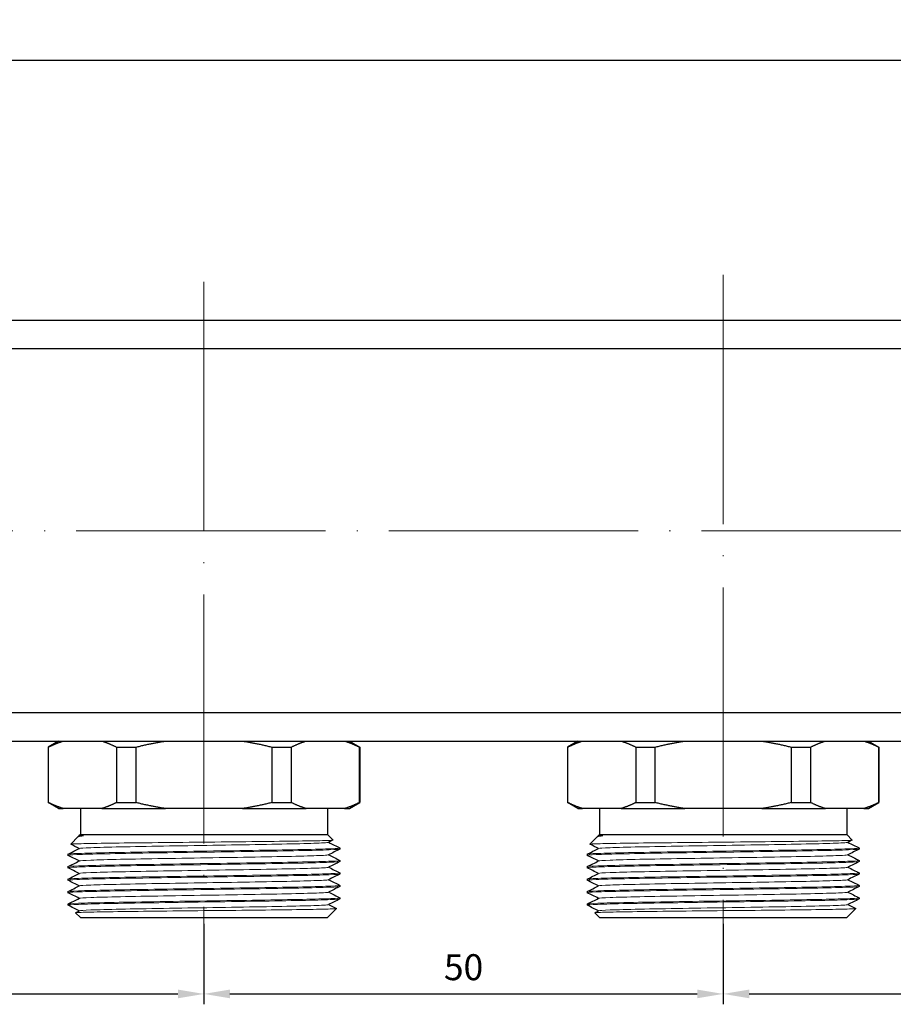
# Model space of a CAD drawing. Units: millimetres. Extents: x 365 to 5625, y 269 to 845.
# Drawn here: x 5196 to 5280, y 747 to 842 of the extents above; entities that cross this region are included whole.
import ezdxf

# ---------------------------------------------------------------- set-up
doc = ezdxf.new("R2010")
doc.units = ezdxf.units.MM
doc.linetypes.add('ACAD_ISO04W100', pattern=[30, 24, -3, 0, -3])
doc.layers.get('0').update_dxf_attribs({"color": 220})
for name, color, linetype, lineweight in [('Осевая', 1, 'ACAD_ISO04W100', 15), ('Основная толстая', 7, 'Continuous', 30), ('Основная тонкая', 7, 'Continuous', 15)]:
    doc.layers.add(name, color=color, linetype=linetype, lineweight=lineweight)
doc.layers.add('Рамка', color=7, linetype='Continuous')
doc.styles.add('VALтекст', font='isocpeur.ttf', dxfattribs={"height": 2.5})
doc.dimstyles.new('VALразмер1', dxfattribs={"dimtxt": 2.5, "dimasz": 2.5, "dimexe": 1, "dimexo": 0.6, "dimgap": 1, "dimtad": 1, "dimdec": 1, "dimdsep": 46, "dimtxsty": 'VALтекст', "dimcen": 2.5, "dimclrt": 256, "dimadec": 0, "dimazin": 0, "dimtfac": 1, "dimtdec": 1, "dimtmove": 0, "dimatfit": 3, "dimfxl": 1, "dimarcsym": 0})

# ---------------------------------------------------------------- blocks, each defined once
blk = doc.blocks.new('*U284')
at = {"layer": 'Осевая', "color": 0, "transparency": 16777216}
blk.add_line((353.009, 0), (-202.612, 0), dxfattribs=at)
blk = doc.blocks.new('*U287')
at = {"layer": 'Осевая', "color": 0, "transparency": 16777216}
blk.add_line((0, 47.481), (0, -16.633), dxfattribs=at)
blk = doc.blocks.new('*U288')
at = {"layer": 'Осевая', "color": 0, "transparency": 16777216}
blk.add_line((0, 48.147), (0, -17.774), dxfattribs=at)
blk = doc.blocks.new('A$C322C2F9E')
at = {"layer": 'Основная толстая', "extrusion": (0, 1, -2.22045e-16)}
for p, q in [((219.406, 44.578), (-219.396, 44.578)), ((245.411, 41.852), (-245.401, 41.852)), ((245.411, 6.804), (-245.401, 6.804)), ((-169.396, 4.078), (-130.594, 4.078)), ((-138.995, 4.078), (-139.995, 3.5)), ((-130.594, 4.078), (-128.703, 4.078)), ((-128.703, 4.078), (-121.287, 4.078)), ((-121.287, 4.078), (-119.396, 4.078)), ((-119.396, 4.078), (-80.594, 4.078)), ((-110.995, 4.078), (-109.995, 3.5)), ((-88.995, 4.078), (-89.995, 3.5)), ((-80.594, 4.078), (-78.703, 4.078)), ((-78.703, 4.078), (-71.287, 4.078)), ((-71.287, 4.078), (-69.396, 4.078)), ((-69.396, 4.078), (-30.594, 4.078)), ((-60.995, 4.078), (-59.995, 3.5)), ((-139.995, 3.5), (-139.956, 3.5)), ((-139.995, 3.5), (-139.995, -1.845)), ((-139.956, -1.845), (-139.956, 3.5)), ((-133.417, 3.5), (-133.417, -1.845)), ((-133.417, 3.5), (-131.533, 3.5)), ((-131.533, -1.845), (-131.533, 3.5)), ((-118.457, 3.5), (-118.457, -1.845)), ((-118.457, 3.5), (-116.573, 3.5)), ((-116.573, -1.845), (-116.573, 3.5)), ((-110.034, 3.5), (-110.034, -1.845)), ((-110.034, 3.5), (-109.995, 3.5)), ((-109.995, 3.5), (-109.995, -1.845)), ((-89.995, 3.5), (-89.956, 3.5)), ((-89.995, 3.5), (-89.995, -1.845)), ((-89.956, -1.845), (-89.956, 3.5)), ((-83.417, 3.5), (-83.417, -1.845)), ((-83.417, 3.5), (-81.533, 3.5)), ((-81.533, -1.845), (-81.533, 3.5)), ((-68.457, 3.5), (-68.457, -1.845)), ((-68.457, 3.5), (-66.573, 3.5)), ((-66.573, -1.845), (-66.573, 3.5)), ((-60.034, 3.5), (-60.034, -1.845)), ((-60.034, 3.5), (-59.995, 3.5)), ((-59.995, 3.5), (-59.995, -1.845)), ((-139.995, -1.845), (-139.956, -1.845)), ((-138.995, -2.422), (-139.995, -1.845)), ((-133.417, -1.845), (-131.533, -1.845)), ((-118.457, -1.845), (-116.573, -1.845)), ((-110.995, -2.422), (-109.995, -1.845)), ((-110.034, -1.845), (-109.995, -1.845)), ((-89.995, -1.845), (-89.956, -1.845)), ((-88.995, -2.422), (-89.995, -1.845)), ((-83.417, -1.845), (-81.533, -1.845)), ((-68.457, -1.845), (-66.573, -1.845)), ((-60.995, -2.422), (-59.995, -1.845)), ((-60.034, -1.845), (-59.995, -1.845)), ((-138.995, -2.422), (-138.54, -2.422)), ((-134.832, -2.422), (-138.54, -2.422)), ((-136.895, -2.422), (-136.895, -4.922)), ((-134.832, -2.422), (-128.703, -2.422)), ((-121.287, -2.422), (-128.703, -2.422)), ((-121.287, -2.422), (-115.158, -2.422)), ((-111.45, -2.422), (-115.158, -2.422)), ((-113.095, -2.422), (-113.095, -4.922)), ((-111.45, -2.422), (-110.995, -2.422)), ((-88.995, -2.422), (-88.54, -2.422)), ((-84.832, -2.422), (-88.54, -2.422)), ((-86.895, -2.422), (-86.895, -4.922)), ((-84.832, -2.422), (-78.703, -2.422)), ((-71.287, -2.422), (-78.703, -2.422)), ((-71.287, -2.422), (-65.158, -2.422)), ((-61.45, -2.422), (-65.158, -2.422)), ((-63.095, -2.422), (-63.095, -4.922)), ((-61.45, -2.422), (-60.995, -2.422)), ((-137.095, -5.122), (-137.828, -5.856)), ((-137.077, -5.11), (-136.989, -5.066)), ((-136.895, -4.922), (-137.028, -5.056)), ((-137.001, -5.072), (-137.026, -5.06)), ((-136.895, -4.922), (-113.095, -4.922)), ((-113.095, -4.922), (-112.562, -5.456)), ((-87.095, -5.122), (-87.828, -5.856)), ((-87.077, -5.11), (-86.989, -5.066)), ((-86.895, -4.922), (-87.028, -5.056)), ((-87.001, -5.072), (-87.026, -5.06)), ((-86.895, -4.922), (-63.095, -4.922)), ((-63.095, -4.922), (-62.562, -5.456)), ((-111.895, -6.222), (-111.895, -6.322)), ((-61.895, -6.222), (-61.895, -6.322)), ((-138.095, -6.822), (-138.095, -6.922)), ((-111.895, -7.422), (-111.895, -7.522)), ((-88.095, -6.822), (-88.095, -6.922)), ((-61.895, -7.422), (-61.895, -7.522)), ((-138.095, -8.022), (-138.095, -8.122)), ((-88.095, -8.022), (-88.095, -8.122)), ((-138.095, -9.222), (-138.095, -9.322)), ((-111.895, -8.622), (-111.895, -8.722)), ((-88.095, -9.222), (-88.095, -9.322)), ((-61.895, -8.622), (-61.895, -8.722)), ((-138.095, -10.422), (-138.095, -10.522)), ((-111.895, -9.822), (-111.895, -9.922)), ((-88.095, -10.422), (-88.095, -10.522)), ((-61.895, -9.822), (-61.895, -9.922)), ((-111.895, -11.022), (-111.895, -11.122)), ((-61.895, -11.022), (-61.895, -11.122)), ((-138.095, -11.622), (-138.095, -11.722)), ((-113.095, -12.922), (-112.228, -12.056)), ((-88.095, -11.622), (-88.095, -11.722)), ((-63.095, -12.922), (-62.228, -12.056)), ((-136.895, -12.922), (-137.362, -12.456)), ((-136.895, -12.922), (-113.095, -12.922)), ((-86.895, -12.922), (-87.362, -12.456)), ((-86.895, -12.922), (-63.095, -12.922))]:
    blk.add_line(p, q, dxfattribs=at)
at = {"layer": 'Основная толстая'}
for points in [[(-139.956, 3.5), (-139.224, 3.869), (-138.54, 4.078)], [(-134.832, 4.078), (-134.149, 3.869), (-133.417, 3.5)], [(-131.533, 3.5), (-130.069, 3.869), (-128.703, 4.078)], [(-121.287, 4.078), (-119.921, 3.869), (-118.457, 3.5)], [(-116.573, 3.5), (-115.841, 3.869), (-115.158, 4.078)], [(-111.45, 4.078), (-110.766, 3.869), (-110.034, 3.5)], [(-89.956, 3.5), (-89.224, 3.869), (-88.54, 4.078)], [(-84.832, 4.078), (-84.149, 3.869), (-83.417, 3.5)], [(-81.533, 3.5), (-80.069, 3.869), (-78.703, 4.078)], [(-71.287, 4.078), (-69.921, 3.869), (-68.457, 3.5)], [(-66.573, 3.5), (-65.841, 3.869), (-65.158, 4.078)], [(-61.45, 4.078), (-60.766, 3.869), (-60.034, 3.5)], [(-138.54, -2.422), (-139.224, -2.213), (-139.956, -1.845)], [(-133.417, -1.845), (-134.149, -2.213), (-134.832, -2.422)], [(-128.703, -2.422), (-130.069, -2.213), (-131.533, -1.845)], [(-118.457, -1.845), (-119.921, -2.213), (-121.287, -2.422)], [(-115.158, -2.422), (-115.841, -2.213), (-116.573, -1.845)], [(-110.034, -1.845), (-110.766, -2.213), (-111.45, -2.422)], [(-88.54, -2.422), (-89.224, -2.213), (-89.956, -1.845)], [(-83.417, -1.845), (-84.149, -2.213), (-84.832, -2.422)], [(-78.703, -2.422), (-80.069, -2.213), (-81.533, -1.845)], [(-68.457, -1.845), (-69.921, -2.213), (-71.287, -2.422)], [(-65.158, -2.422), (-65.841, -2.213), (-66.573, -1.845)], [(-60.034, -1.845), (-60.766, -2.213), (-61.45, -2.422)]]:
    blk.add_rational_spline(points, [1, 1.00479666498, 1], degree=2, dxfattribs=at)
for points in [[(-136.586, -5.022), (-136.892, -5.056), (-137.062, -5.089), (-137.095, -5.122)], [(-136.989, -5.066), (-136.96, -5.052), (-136.824, -5.037), (-136.586, -5.022)], [(-112.564, -5.46), (-112.709, -5.532), (-112.855, -5.605), (-113.001, -5.678)], [(-112.989, -5.672), (-112.626, -5.854), (-112.263, -6.035), (-111.901, -6.217)], [(-86.586, -5.022), (-86.892, -5.056), (-87.062, -5.089), (-87.095, -5.122)], [(-86.989, -5.066), (-86.96, -5.052), (-86.824, -5.037), (-86.586, -5.022)], [(-62.564, -5.46), (-62.709, -5.532), (-62.855, -5.605), (-63.001, -5.678)], [(-62.989, -5.672), (-62.626, -5.854), (-62.263, -6.035), (-61.901, -6.217)], [(-138.089, -6.817), (-137.723, -6.633), (-137.356, -6.45), (-136.989, -6.266)], [(-137.001, -6.272), (-137.276, -6.135), (-137.551, -5.997), (-137.826, -5.859)], [(-111.901, -6.328), (-112.267, -6.511), (-112.634, -6.695), (-113.001, -6.878)], [(-88.089, -6.817), (-87.723, -6.633), (-87.356, -6.45), (-86.989, -6.266)], [(-87.001, -6.272), (-87.276, -6.135), (-87.551, -5.997), (-87.826, -5.859)], [(-61.901, -6.328), (-62.267, -6.511), (-62.634, -6.695), (-63.001, -6.878)], [(-137.001, -7.472), (-137.364, -7.291), (-137.727, -7.109), (-138.089, -6.928)], [(-138.089, -8.017), (-137.723, -7.833), (-137.356, -7.65), (-136.989, -7.466)], [(-111.901, -7.528), (-112.267, -7.711), (-112.634, -7.895), (-113.001, -8.078)], [(-112.989, -6.872), (-112.626, -7.054), (-112.263, -7.235), (-111.901, -7.417)], [(-87.001, -7.472), (-87.364, -7.291), (-87.727, -7.109), (-88.089, -6.928)], [(-88.089, -8.017), (-87.723, -7.833), (-87.356, -7.65), (-86.989, -7.466)], [(-61.901, -7.528), (-62.267, -7.711), (-62.634, -7.895), (-63.001, -8.078)], [(-62.989, -6.872), (-62.626, -7.054), (-62.263, -7.235), (-61.901, -7.417)], [(-137.001, -8.672), (-137.364, -8.491), (-137.727, -8.309), (-138.089, -8.128)], [(-112.989, -8.072), (-112.626, -8.254), (-112.263, -8.435), (-111.901, -8.617)], [(-87.001, -8.672), (-87.364, -8.491), (-87.727, -8.309), (-88.089, -8.128)], [(-62.989, -8.072), (-62.626, -8.254), (-62.263, -8.435), (-61.901, -8.617)], [(-138.089, -9.217), (-137.723, -9.033), (-137.356, -8.85), (-136.989, -8.666)], [(-137.001, -9.872), (-137.364, -9.691), (-137.727, -9.509), (-138.089, -9.328)], [(-111.901, -8.728), (-112.267, -8.911), (-112.634, -9.095), (-113.001, -9.278)], [(-112.989, -9.272), (-112.626, -9.454), (-112.263, -9.635), (-111.901, -9.817)], [(-88.089, -9.217), (-87.723, -9.033), (-87.356, -8.85), (-86.989, -8.666)], [(-87.001, -9.872), (-87.364, -9.691), (-87.727, -9.509), (-88.089, -9.328)], [(-61.901, -8.728), (-62.267, -8.911), (-62.634, -9.095), (-63.001, -9.278)], [(-62.989, -9.272), (-62.626, -9.454), (-62.263, -9.635), (-61.901, -9.817)], [(-138.089, -10.417), (-137.723, -10.233), (-137.356, -10.05), (-136.989, -9.866)], [(-111.901, -9.928), (-112.267, -10.111), (-112.634, -10.295), (-113.001, -10.478)], [(-88.089, -10.417), (-87.723, -10.233), (-87.356, -10.05), (-86.989, -9.866)], [(-61.901, -9.928), (-62.267, -10.111), (-62.634, -10.295), (-63.001, -10.478)], [(-137.001, -11.072), (-137.364, -10.891), (-137.727, -10.709), (-138.089, -10.528)], [(-138.089, -11.617), (-137.723, -11.433), (-137.356, -11.25), (-136.989, -11.066)], [(-111.901, -11.128), (-112.267, -11.311), (-112.634, -11.495), (-113.001, -11.678)], [(-112.989, -10.472), (-112.626, -10.654), (-112.263, -10.835), (-111.901, -11.017)], [(-87.001, -11.072), (-87.364, -10.891), (-87.727, -10.709), (-88.089, -10.528)], [(-88.089, -11.617), (-87.723, -11.433), (-87.356, -11.25), (-86.989, -11.066)], [(-61.901, -11.128), (-62.267, -11.311), (-62.634, -11.495), (-63.001, -11.678)], [(-62.989, -10.472), (-62.626, -10.654), (-62.263, -10.835), (-61.901, -11.017)], [(-138.078, -11.733), (-138.086, -11.73), (-138.091, -11.726), (-138.095, -11.722)], [(-137.001, -12.272), (-137.36, -12.093), (-137.719, -11.913), (-138.078, -11.733)], [(-137.36, -12.452), (-137.236, -12.39), (-137.113, -12.328), (-136.989, -12.266)], [(-112.989, -11.672), (-112.736, -11.799), (-112.483, -11.925), (-112.23, -12.052)], [(-88.078, -11.733), (-88.086, -11.73), (-88.091, -11.726), (-88.095, -11.722)], [(-87.001, -12.272), (-87.36, -12.093), (-87.719, -11.913), (-88.078, -11.733)], [(-87.36, -12.452), (-87.236, -12.39), (-87.113, -12.328), (-86.989, -12.266)], [(-62.989, -11.672), (-62.736, -11.799), (-62.483, -11.925), (-62.23, -12.052)]]:
    blk.add_open_spline(points, degree=3, dxfattribs=at)
for points in [[(-137.026, -5.06), (-137.032, -5.057), (-137.029, -5.054), (-136.98, -5.042), (-136.835, -5.032), (-136.586, -5.022)], [(-87.026, -5.06), (-87.032, -5.057), (-87.029, -5.054), (-86.98, -5.042), (-86.835, -5.032), (-86.586, -5.022)]]:
    blk.add_open_spline(points, degree=3, knots=[10.5327403, 10.5327403, 10.5327403, 10.5327403, 10.6081654, 10.6081654, 10.8865521, 10.8865521, 10.8865521, 10.8865521], dxfattribs=at)
at = {"layer": 'Основная тонкая'}
for points, knots in [([(-137.826, -5.859), (-137.849, -5.848), (-137.715, -5.836), (-137.01, -5.808), (-136.285, -5.792), (-134.298, -5.759), (-133.056, -5.742), (-130.219, -5.709), (-128.651, -5.693), (-125.392, -5.66), (-123.734, -5.643), (-120.545, -5.61), (-119.044, -5.594), (-116.399, -5.56), (-115.278, -5.544), (-113.568, -5.511), (-112.992, -5.494), (-112.609, -5.47), (-112.554, -5.463), (-112.562, -5.456)], [2.686721, 2.686721, 2.686721, 2.686721, 3.036528, 3.036528, 3.535979, 3.535979, 4.033535, 4.033535, 4.529193, 4.529193, 5.022955, 5.022955, 5.51482, 5.51482, 6.004788, 6.004788, 6.492858, 6.492858, 6.710044, 6.710044, 6.710044, 6.710044]), ([(-136.989, -6.266), (-136.938, -6.241), (-136.557, -6.215), (-135.877, -6.189), (-135.198, -6.164), (-134.22, -6.138), (-133.022, -6.112), (-131.825, -6.087), (-130.409, -6.061), (-128.885, -6.035), (-127.363, -6.01), (-125.734, -5.984), (-124.129, -5.958), (-122.521, -5.933), (-120.937, -5.907), (-119.503, -5.881), (-118.072, -5.856), (-116.791, -5.83), (-115.762, -5.805), (-114.733, -5.779), (-113.957, -5.753), (-113.496, -5.728), (-113.201, -5.711), (-113.034, -5.695), (-113.001, -5.678)], [37.730932, 37.730932, 37.730932, 37.730932, 38.134226, 38.134226, 38.134226, 38.537153, 38.537153, 38.537153, 38.939766, 38.939766, 38.939766, 39.342116, 39.342116, 39.342116, 39.745273, 39.745273, 39.745273, 40.147786, 40.147786, 40.147786, 40.550688, 40.550688, 40.550688, 40.808884, 40.808884, 40.808884, 40.808884]), ([(-87.826, -5.859), (-87.849, -5.848), (-87.715, -5.836), (-87.01, -5.808), (-86.285, -5.792), (-84.298, -5.759), (-83.056, -5.742), (-80.219, -5.709), (-78.651, -5.693), (-75.392, -5.66), (-73.734, -5.643), (-70.545, -5.61), (-69.044, -5.594), (-66.399, -5.56), (-65.278, -5.544), (-63.568, -5.511), (-62.992, -5.494), (-62.609, -5.47), (-62.554, -5.463), (-62.562, -5.456)], [2.686721, 2.686721, 2.686721, 2.686721, 3.036528, 3.036528, 3.535979, 3.535979, 4.033535, 4.033535, 4.529193, 4.529193, 5.022955, 5.022955, 5.51482, 5.51482, 6.004788, 6.004788, 6.492858, 6.492858, 6.710044, 6.710044, 6.710044, 6.710044]), ([(-86.989, -6.266), (-86.938, -6.241), (-86.557, -6.215), (-85.877, -6.189), (-85.198, -6.164), (-84.22, -6.138), (-83.022, -6.112), (-81.825, -6.087), (-80.409, -6.061), (-78.885, -6.035), (-77.363, -6.01), (-75.734, -5.984), (-74.129, -5.958), (-72.521, -5.933), (-70.937, -5.907), (-69.503, -5.881), (-68.072, -5.856), (-66.791, -5.83), (-65.762, -5.805), (-64.733, -5.779), (-63.957, -5.753), (-63.496, -5.728), (-63.201, -5.711), (-63.034, -5.695), (-63.001, -5.678)], [37.730932, 37.730932, 37.730932, 37.730932, 38.134226, 38.134226, 38.134226, 38.537153, 38.537153, 38.537153, 38.939766, 38.939766, 38.939766, 39.342116, 39.342116, 39.342116, 39.745273, 39.745273, 39.745273, 40.147786, 40.147786, 40.147786, 40.550688, 40.550688, 40.550688, 40.808884, 40.808884, 40.808884, 40.808884]), ([(-138.089, -6.928), (-138.14, -6.903), (-137.843, -6.877), (-137.222, -6.852), (-136.604, -6.827), (-135.665, -6.802), (-134.477, -6.777), (-133.29, -6.752), (-131.855, -6.727), (-130.281, -6.702), (-128.708, -6.677), (-126.998, -6.651), (-125.279, -6.626), (-123.541, -6.601), (-121.796, -6.576), (-120.179, -6.55), (-118.579, -6.525), (-117.106, -6.5), (-115.872, -6.475), (-114.618, -6.45), (-113.611, -6.424), (-112.93, -6.399), (-112.249, -6.373), (-111.895, -6.348), (-111.895, -6.322)], [31.386777, 31.386777, 31.386777, 31.386777, 31.783119, 31.783119, 31.783119, 32.177392, 32.177392, 32.177392, 32.571351, 32.571351, 32.571351, 32.965045, 32.965045, 32.965045, 33.363163, 33.363163, 33.363163, 33.757128, 33.757128, 33.757128, 34.157324, 34.157324, 34.157324, 34.557519, 34.557519, 34.557519, 34.557519]), ([(-111.901, -6.217), (-111.85, -6.242), (-112.147, -6.267), (-112.768, -6.292), (-113.386, -6.318), (-114.325, -6.343), (-115.513, -6.368), (-116.7, -6.393), (-118.135, -6.418), (-119.709, -6.443), (-121.282, -6.468), (-122.992, -6.493), (-124.711, -6.518), (-126.449, -6.543), (-128.194, -6.569), (-129.811, -6.594), (-131.411, -6.619), (-132.884, -6.644), (-134.118, -6.669), (-135.372, -6.695), (-136.379, -6.72), (-137.06, -6.746), (-137.741, -6.771), (-138.095, -6.797), (-138.095, -6.822)], [-40.869854, -40.869854, -40.869854, -40.869854, -40.473512, -40.473512, -40.473512, -40.079239, -40.079239, -40.079239, -39.68528, -39.68528, -39.68528, -39.291586, -39.291586, -39.291586, -38.893468, -38.893468, -38.893468, -38.499503, -38.499503, -38.499503, -38.099307, -38.099307, -38.099307, -37.699112, -37.699112, -37.699112, -37.699112]), ([(-88.089, -6.928), (-88.14, -6.903), (-87.843, -6.877), (-87.222, -6.852), (-86.604, -6.827), (-85.665, -6.802), (-84.477, -6.777), (-83.29, -6.752), (-81.855, -6.727), (-80.281, -6.702), (-78.708, -6.677), (-76.998, -6.651), (-75.279, -6.626), (-73.541, -6.601), (-71.796, -6.576), (-70.179, -6.55), (-68.579, -6.525), (-67.106, -6.5), (-65.872, -6.475), (-64.618, -6.45), (-63.611, -6.424), (-62.93, -6.399), (-62.249, -6.373), (-61.895, -6.348), (-61.895, -6.322)], [31.386777, 31.386777, 31.386777, 31.386777, 31.783119, 31.783119, 31.783119, 32.177392, 32.177392, 32.177392, 32.571351, 32.571351, 32.571351, 32.965045, 32.965045, 32.965045, 33.363163, 33.363163, 33.363163, 33.757128, 33.757128, 33.757128, 34.157324, 34.157324, 34.157324, 34.557519, 34.557519, 34.557519, 34.557519]), ([(-61.901, -6.217), (-61.85, -6.242), (-62.147, -6.267), (-62.768, -6.292), (-63.386, -6.318), (-64.325, -6.343), (-65.513, -6.368), (-66.7, -6.393), (-68.135, -6.418), (-69.709, -6.443), (-71.282, -6.468), (-72.992, -6.493), (-74.711, -6.518), (-76.449, -6.543), (-78.194, -6.569), (-79.811, -6.594), (-81.411, -6.619), (-82.884, -6.644), (-84.118, -6.669), (-85.372, -6.695), (-86.379, -6.72), (-87.06, -6.746), (-87.741, -6.771), (-88.095, -6.797), (-88.095, -6.822)], [-40.869854, -40.869854, -40.869854, -40.869854, -40.473512, -40.473512, -40.473512, -40.079239, -40.079239, -40.079239, -39.68528, -39.68528, -39.68528, -39.291586, -39.291586, -39.291586, -38.893468, -38.893468, -38.893468, -38.499503, -38.499503, -38.499503, -38.099307, -38.099307, -38.099307, -37.699112, -37.699112, -37.699112, -37.699112]), ([(-138.089, -8.128), (-138.14, -8.103), (-137.843, -8.077), (-137.222, -8.052), (-136.604, -8.027), (-135.665, -8.002), (-134.477, -7.977), (-133.29, -7.952), (-131.855, -7.927), (-130.281, -7.902), (-128.708, -7.877), (-126.998, -7.851), (-125.279, -7.826), (-123.541, -7.801), (-121.796, -7.776), (-120.179, -7.75), (-118.579, -7.725), (-117.106, -7.7), (-115.872, -7.675), (-114.618, -7.65), (-113.611, -7.624), (-112.93, -7.599), (-112.249, -7.573), (-111.895, -7.548), (-111.895, -7.522)], [25.103591, 25.103591, 25.103591, 25.103591, 25.499934, 25.499934, 25.499934, 25.894207, 25.894207, 25.894207, 26.288166, 26.288166, 26.288166, 26.681859, 26.681859, 26.681859, 27.079978, 27.079978, 27.079978, 27.473943, 27.473943, 27.473943, 27.874138, 27.874138, 27.874138, 28.274334, 28.274334, 28.274334, 28.274334]), ([(-111.901, -7.417), (-111.85, -7.442), (-112.147, -7.467), (-112.768, -7.492), (-113.386, -7.518), (-114.325, -7.543), (-115.513, -7.568), (-116.7, -7.593), (-118.135, -7.618), (-119.709, -7.643), (-121.282, -7.668), (-122.992, -7.693), (-124.711, -7.718), (-126.449, -7.743), (-128.194, -7.769), (-129.811, -7.794), (-131.411, -7.819), (-132.884, -7.844), (-134.118, -7.869), (-135.372, -7.895), (-136.379, -7.92), (-137.06, -7.946), (-137.741, -7.971), (-138.095, -7.997), (-138.095, -8.022)], [-34.586669, -34.586669, -34.586669, -34.586669, -34.190326, -34.190326, -34.190326, -33.796054, -33.796054, -33.796054, -33.402095, -33.402095, -33.402095, -33.008401, -33.008401, -33.008401, -32.610282, -32.610282, -32.610282, -32.216317, -32.216317, -32.216317, -31.816122, -31.816122, -31.816122, -31.415927, -31.415927, -31.415927, -31.415927]), ([(-136.989, -7.466), (-136.938, -7.441), (-136.557, -7.415), (-135.877, -7.389), (-135.198, -7.364), (-134.22, -7.338), (-133.022, -7.312), (-131.825, -7.287), (-130.409, -7.261), (-128.885, -7.235), (-127.363, -7.21), (-125.734, -7.184), (-124.129, -7.158), (-122.521, -7.133), (-120.937, -7.107), (-119.503, -7.081), (-118.072, -7.056), (-116.791, -7.03), (-115.762, -7.005), (-114.733, -6.979), (-113.957, -6.953), (-113.496, -6.928), (-113.201, -6.911), (-113.034, -6.895), (-113.001, -6.878)], [31.447747, 31.447747, 31.447747, 31.447747, 31.851041, 31.851041, 31.851041, 32.253968, 32.253968, 32.253968, 32.656581, 32.656581, 32.656581, 33.058931, 33.058931, 33.058931, 33.462088, 33.462088, 33.462088, 33.8646, 33.8646, 33.8646, 34.267502, 34.267502, 34.267502, 34.525699, 34.525699, 34.525699, 34.525699]), ([(-88.089, -8.128), (-88.14, -8.103), (-87.843, -8.077), (-87.222, -8.052), (-86.604, -8.027), (-85.665, -8.002), (-84.477, -7.977), (-83.29, -7.952), (-81.855, -7.927), (-80.281, -7.902), (-78.708, -7.877), (-76.998, -7.851), (-75.279, -7.826), (-73.541, -7.801), (-71.796, -7.776), (-70.179, -7.75), (-68.579, -7.725), (-67.106, -7.7), (-65.872, -7.675), (-64.618, -7.65), (-63.611, -7.624), (-62.93, -7.599), (-62.249, -7.573), (-61.895, -7.548), (-61.895, -7.522)], [25.103591, 25.103591, 25.103591, 25.103591, 25.499934, 25.499934, 25.499934, 25.894207, 25.894207, 25.894207, 26.288166, 26.288166, 26.288166, 26.681859, 26.681859, 26.681859, 27.079978, 27.079978, 27.079978, 27.473943, 27.473943, 27.473943, 27.874138, 27.874138, 27.874138, 28.274334, 28.274334, 28.274334, 28.274334]), ([(-61.901, -7.417), (-61.85, -7.442), (-62.147, -7.467), (-62.768, -7.492), (-63.386, -7.518), (-64.325, -7.543), (-65.513, -7.568), (-66.7, -7.593), (-68.135, -7.618), (-69.709, -7.643), (-71.282, -7.668), (-72.992, -7.693), (-74.711, -7.718), (-76.449, -7.743), (-78.194, -7.769), (-79.811, -7.794), (-81.411, -7.819), (-82.884, -7.844), (-84.118, -7.869), (-85.372, -7.895), (-86.379, -7.92), (-87.06, -7.946), (-87.741, -7.971), (-88.095, -7.997), (-88.095, -8.022)], [-34.586669, -34.586669, -34.586669, -34.586669, -34.190326, -34.190326, -34.190326, -33.796054, -33.796054, -33.796054, -33.402095, -33.402095, -33.402095, -33.008401, -33.008401, -33.008401, -32.610282, -32.610282, -32.610282, -32.216317, -32.216317, -32.216317, -31.816122, -31.816122, -31.816122, -31.415927, -31.415927, -31.415927, -31.415927]), ([(-86.989, -7.466), (-86.938, -7.441), (-86.557, -7.415), (-85.877, -7.389), (-85.198, -7.364), (-84.22, -7.338), (-83.022, -7.312), (-81.825, -7.287), (-80.409, -7.261), (-78.885, -7.235), (-77.363, -7.21), (-75.734, -7.184), (-74.129, -7.158), (-72.521, -7.133), (-70.937, -7.107), (-69.503, -7.081), (-68.072, -7.056), (-66.791, -7.03), (-65.762, -7.005), (-64.733, -6.979), (-63.957, -6.953), (-63.496, -6.928), (-63.201, -6.911), (-63.034, -6.895), (-63.001, -6.878)], [31.447747, 31.447747, 31.447747, 31.447747, 31.851041, 31.851041, 31.851041, 32.253968, 32.253968, 32.253968, 32.656581, 32.656581, 32.656581, 33.058931, 33.058931, 33.058931, 33.462088, 33.462088, 33.462088, 33.8646, 33.8646, 33.8646, 34.267502, 34.267502, 34.267502, 34.525699, 34.525699, 34.525699, 34.525699]), ([(-136.989, -8.666), (-136.938, -8.641), (-136.557, -8.615), (-135.877, -8.589), (-135.198, -8.564), (-134.22, -8.538), (-133.022, -8.512), (-131.825, -8.487), (-130.409, -8.461), (-128.885, -8.435), (-127.363, -8.41), (-125.734, -8.384), (-124.129, -8.358), (-122.521, -8.333), (-120.937, -8.307), (-119.503, -8.281), (-118.072, -8.256), (-116.791, -8.23), (-115.762, -8.205), (-114.733, -8.179), (-113.957, -8.153), (-113.496, -8.128), (-113.201, -8.111), (-113.034, -8.095), (-113.001, -8.078)], [25.164561, 25.164561, 25.164561, 25.164561, 25.567855, 25.567855, 25.567855, 25.970783, 25.970783, 25.970783, 26.373396, 26.373396, 26.373396, 26.775746, 26.775746, 26.775746, 27.178902, 27.178902, 27.178902, 27.581415, 27.581415, 27.581415, 27.984317, 27.984317, 27.984317, 28.242514, 28.242514, 28.242514, 28.242514]), ([(-86.989, -8.666), (-86.938, -8.641), (-86.557, -8.615), (-85.877, -8.589), (-85.198, -8.564), (-84.22, -8.538), (-83.022, -8.512), (-81.825, -8.487), (-80.409, -8.461), (-78.885, -8.435), (-77.363, -8.41), (-75.734, -8.384), (-74.129, -8.358), (-72.521, -8.333), (-70.937, -8.307), (-69.503, -8.281), (-68.072, -8.256), (-66.791, -8.23), (-65.762, -8.205), (-64.733, -8.179), (-63.957, -8.153), (-63.496, -8.128), (-63.201, -8.111), (-63.034, -8.095), (-63.001, -8.078)], [25.164561, 25.164561, 25.164561, 25.164561, 25.567855, 25.567855, 25.567855, 25.970783, 25.970783, 25.970783, 26.373396, 26.373396, 26.373396, 26.775746, 26.775746, 26.775746, 27.178902, 27.178902, 27.178902, 27.581415, 27.581415, 27.581415, 27.984317, 27.984317, 27.984317, 28.242514, 28.242514, 28.242514, 28.242514]), ([(-138.089, -9.328), (-138.14, -9.303), (-137.843, -9.277), (-137.222, -9.252), (-136.604, -9.227), (-135.665, -9.202), (-134.477, -9.177), (-133.29, -9.152), (-131.855, -9.127), (-130.281, -9.102), (-128.708, -9.077), (-126.998, -9.051), (-125.279, -9.026), (-123.541, -9.001), (-121.796, -8.976), (-120.179, -8.95), (-118.579, -8.925), (-117.106, -8.9), (-115.872, -8.875), (-114.618, -8.85), (-113.611, -8.824), (-112.93, -8.799), (-112.249, -8.773), (-111.895, -8.748), (-111.895, -8.722)], [18.820406, 18.820406, 18.820406, 18.820406, 19.216749, 19.216749, 19.216749, 19.611021, 19.611021, 19.611021, 20.00498, 20.00498, 20.00498, 20.398674, 20.398674, 20.398674, 20.796793, 20.796793, 20.796793, 21.190758, 21.190758, 21.190758, 21.590953, 21.590953, 21.590953, 21.991149, 21.991149, 21.991149, 21.991149]), ([(-111.901, -8.617), (-111.85, -8.642), (-112.147, -8.667), (-112.768, -8.692), (-113.386, -8.718), (-114.325, -8.743), (-115.513, -8.768), (-116.7, -8.793), (-118.135, -8.818), (-119.709, -8.843), (-121.282, -8.868), (-122.992, -8.893), (-124.711, -8.918), (-126.449, -8.943), (-128.194, -8.969), (-129.811, -8.994), (-131.411, -9.019), (-132.884, -9.044), (-134.118, -9.069), (-135.372, -9.095), (-136.379, -9.12), (-137.06, -9.146), (-137.741, -9.171), (-138.095, -9.197), (-138.095, -9.222)], [-28.303484, -28.303484, -28.303484, -28.303484, -27.907141, -27.907141, -27.907141, -27.512868, -27.512868, -27.512868, -27.118909, -27.118909, -27.118909, -26.725216, -26.725216, -26.725216, -26.327097, -26.327097, -26.327097, -25.933132, -25.933132, -25.933132, -25.532937, -25.532937, -25.532937, -25.132741, -25.132741, -25.132741, -25.132741]), ([(-136.989, -9.866), (-136.938, -9.841), (-136.557, -9.815), (-135.877, -9.789), (-135.198, -9.764), (-134.22, -9.738), (-133.022, -9.712), (-131.825, -9.687), (-130.409, -9.661), (-128.885, -9.635), (-127.363, -9.61), (-125.734, -9.584), (-124.129, -9.558), (-122.521, -9.533), (-120.937, -9.507), (-119.503, -9.481), (-118.072, -9.456), (-116.791, -9.43), (-115.762, -9.405), (-114.733, -9.379), (-113.957, -9.353), (-113.496, -9.328), (-113.201, -9.311), (-113.034, -9.295), (-113.001, -9.278)], [18.881376, 18.881376, 18.881376, 18.881376, 19.28467, 19.28467, 19.28467, 19.687597, 19.687597, 19.687597, 20.09021, 20.09021, 20.09021, 20.49256, 20.49256, 20.49256, 20.895717, 20.895717, 20.895717, 21.29823, 21.29823, 21.29823, 21.701132, 21.701132, 21.701132, 21.959328, 21.959328, 21.959328, 21.959328]), ([(-88.089, -9.328), (-88.14, -9.303), (-87.843, -9.277), (-87.222, -9.252), (-86.604, -9.227), (-85.665, -9.202), (-84.477, -9.177), (-83.29, -9.152), (-81.855, -9.127), (-80.281, -9.102), (-78.708, -9.077), (-76.998, -9.051), (-75.279, -9.026), (-73.541, -9.001), (-71.796, -8.976), (-70.179, -8.95), (-68.579, -8.925), (-67.106, -8.9), (-65.872, -8.875), (-64.618, -8.85), (-63.611, -8.824), (-62.93, -8.799), (-62.249, -8.773), (-61.895, -8.748), (-61.895, -8.722)], [18.820406, 18.820406, 18.820406, 18.820406, 19.216749, 19.216749, 19.216749, 19.611021, 19.611021, 19.611021, 20.00498, 20.00498, 20.00498, 20.398674, 20.398674, 20.398674, 20.796793, 20.796793, 20.796793, 21.190758, 21.190758, 21.190758, 21.590953, 21.590953, 21.590953, 21.991149, 21.991149, 21.991149, 21.991149]), ([(-61.901, -8.617), (-61.85, -8.642), (-62.147, -8.667), (-62.768, -8.692), (-63.386, -8.718), (-64.325, -8.743), (-65.513, -8.768), (-66.7, -8.793), (-68.135, -8.818), (-69.709, -8.843), (-71.282, -8.868), (-72.992, -8.893), (-74.711, -8.918), (-76.449, -8.943), (-78.194, -8.969), (-79.811, -8.994), (-81.411, -9.019), (-82.884, -9.044), (-84.118, -9.069), (-85.372, -9.095), (-86.379, -9.12), (-87.06, -9.146), (-87.741, -9.171), (-88.095, -9.197), (-88.095, -9.222)], [-28.303484, -28.303484, -28.303484, -28.303484, -27.907141, -27.907141, -27.907141, -27.512868, -27.512868, -27.512868, -27.118909, -27.118909, -27.118909, -26.725216, -26.725216, -26.725216, -26.327097, -26.327097, -26.327097, -25.933132, -25.933132, -25.933132, -25.532937, -25.532937, -25.532937, -25.132741, -25.132741, -25.132741, -25.132741]), ([(-86.989, -9.866), (-86.938, -9.841), (-86.557, -9.815), (-85.877, -9.789), (-85.198, -9.764), (-84.22, -9.738), (-83.022, -9.712), (-81.825, -9.687), (-80.409, -9.661), (-78.885, -9.635), (-77.363, -9.61), (-75.734, -9.584), (-74.129, -9.558), (-72.521, -9.533), (-70.937, -9.507), (-69.503, -9.481), (-68.072, -9.456), (-66.791, -9.43), (-65.762, -9.405), (-64.733, -9.379), (-63.957, -9.353), (-63.496, -9.328), (-63.201, -9.311), (-63.034, -9.295), (-63.001, -9.278)], [18.881376, 18.881376, 18.881376, 18.881376, 19.28467, 19.28467, 19.28467, 19.687597, 19.687597, 19.687597, 20.09021, 20.09021, 20.09021, 20.49256, 20.49256, 20.49256, 20.895717, 20.895717, 20.895717, 21.29823, 21.29823, 21.29823, 21.701132, 21.701132, 21.701132, 21.959328, 21.959328, 21.959328, 21.959328]), ([(-138.089, -10.528), (-138.14, -10.503), (-137.843, -10.477), (-137.222, -10.452), (-136.604, -10.427), (-135.665, -10.402), (-134.477, -10.377), (-133.29, -10.352), (-131.855, -10.327), (-130.281, -10.302), (-128.708, -10.277), (-126.998, -10.251), (-125.279, -10.226), (-123.541, -10.201), (-121.796, -10.176), (-120.179, -10.15), (-118.579, -10.125), (-117.106, -10.1), (-115.872, -10.075), (-114.618, -10.05), (-113.611, -10.024), (-112.93, -9.999), (-112.249, -9.973), (-111.895, -9.948), (-111.895, -9.922)], [12.537221, 12.537221, 12.537221, 12.537221, 12.933564, 12.933564, 12.933564, 13.327836, 13.327836, 13.327836, 13.721795, 13.721795, 13.721795, 14.115489, 14.115489, 14.115489, 14.513607, 14.513607, 14.513607, 14.907572, 14.907572, 14.907572, 15.307768, 15.307768, 15.307768, 15.707963, 15.707963, 15.707963, 15.707963]), ([(-111.901, -9.817), (-111.85, -9.842), (-112.147, -9.867), (-112.768, -9.892), (-113.386, -9.918), (-114.325, -9.943), (-115.513, -9.968), (-116.7, -9.993), (-118.135, -10.018), (-119.709, -10.043), (-121.282, -10.068), (-122.992, -10.093), (-124.711, -10.118), (-126.449, -10.143), (-128.194, -10.169), (-129.811, -10.194), (-131.411, -10.219), (-132.884, -10.244), (-134.118, -10.269), (-135.372, -10.295), (-136.379, -10.32), (-137.06, -10.346), (-137.741, -10.371), (-138.095, -10.397), (-138.095, -10.422)], [-22.020298, -22.020298, -22.020298, -22.020298, -21.623956, -21.623956, -21.623956, -21.229683, -21.229683, -21.229683, -20.835724, -20.835724, -20.835724, -20.442031, -20.442031, -20.442031, -20.043912, -20.043912, -20.043912, -19.649947, -19.649947, -19.649947, -19.249751, -19.249751, -19.249751, -18.849556, -18.849556, -18.849556, -18.849556]), ([(-88.089, -10.528), (-88.14, -10.503), (-87.843, -10.477), (-87.222, -10.452), (-86.604, -10.427), (-85.665, -10.402), (-84.477, -10.377), (-83.29, -10.352), (-81.855, -10.327), (-80.281, -10.302), (-78.708, -10.277), (-76.998, -10.251), (-75.279, -10.226), (-73.541, -10.201), (-71.796, -10.176), (-70.179, -10.15), (-68.579, -10.125), (-67.106, -10.1), (-65.872, -10.075), (-64.618, -10.05), (-63.611, -10.024), (-62.93, -9.999), (-62.249, -9.973), (-61.895, -9.948), (-61.895, -9.922)], [12.537221, 12.537221, 12.537221, 12.537221, 12.933564, 12.933564, 12.933564, 13.327836, 13.327836, 13.327836, 13.721795, 13.721795, 13.721795, 14.115489, 14.115489, 14.115489, 14.513607, 14.513607, 14.513607, 14.907572, 14.907572, 14.907572, 15.307768, 15.307768, 15.307768, 15.707963, 15.707963, 15.707963, 15.707963]), ([(-61.901, -9.817), (-61.85, -9.842), (-62.147, -9.867), (-62.768, -9.892), (-63.386, -9.918), (-64.325, -9.943), (-65.513, -9.968), (-66.7, -9.993), (-68.135, -10.018), (-69.709, -10.043), (-71.282, -10.068), (-72.992, -10.093), (-74.711, -10.118), (-76.449, -10.143), (-78.194, -10.169), (-79.811, -10.194), (-81.411, -10.219), (-82.884, -10.244), (-84.118, -10.269), (-85.372, -10.295), (-86.379, -10.32), (-87.06, -10.346), (-87.741, -10.371), (-88.095, -10.397), (-88.095, -10.422)], [-22.020298, -22.020298, -22.020298, -22.020298, -21.623956, -21.623956, -21.623956, -21.229683, -21.229683, -21.229683, -20.835724, -20.835724, -20.835724, -20.442031, -20.442031, -20.442031, -20.043912, -20.043912, -20.043912, -19.649947, -19.649947, -19.649947, -19.249751, -19.249751, -19.249751, -18.849556, -18.849556, -18.849556, -18.849556]), ([(-111.901, -11.017), (-111.85, -11.042), (-112.147, -11.067), (-112.768, -11.092), (-113.386, -11.118), (-114.325, -11.143), (-115.513, -11.168), (-116.7, -11.193), (-118.135, -11.218), (-119.709, -11.243), (-121.282, -11.268), (-122.992, -11.293), (-124.711, -11.318), (-126.449, -11.343), (-128.194, -11.369), (-129.811, -11.394), (-131.411, -11.419), (-132.884, -11.444), (-134.118, -11.469), (-135.372, -11.495), (-136.379, -11.52), (-137.06, -11.546), (-137.741, -11.571), (-138.095, -11.597), (-138.095, -11.622)], [-15.737113, -15.737113, -15.737113, -15.737113, -15.34077, -15.34077, -15.34077, -14.946498, -14.946498, -14.946498, -14.552539, -14.552539, -14.552539, -14.158845, -14.158845, -14.158845, -13.760727, -13.760727, -13.760727, -13.366761, -13.366761, -13.366761, -12.966566, -12.966566, -12.966566, -12.566371, -12.566371, -12.566371, -12.566371]), ([(-138.095, -11.722), (-138.095, -11.697), (-137.751, -11.672), (-137.088, -11.647), (-136.426, -11.622), (-135.448, -11.597), (-134.226, -11.572), (-133.005, -11.547), (-131.544, -11.521), (-129.951, -11.496), (-128.36, -11.471), (-126.64, -11.446), (-124.921, -11.421), (-123.198, -11.396), (-121.477, -11.371), (-119.89, -11.346), (-118.306, -11.321), (-116.856, -11.296), (-115.651, -11.271), (-114.443, -11.245), (-113.482, -11.22), (-112.839, -11.195), (-112.217, -11.171), (-111.895, -11.147), (-111.895, -11.122)], [6.283185, 6.283185, 6.283185, 6.283185, 6.677794, 6.677794, 6.677794, 7.072043, 7.072043, 7.072043, 7.465982, 7.465982, 7.465982, 7.859659, 7.859659, 7.859659, 8.254257, 8.254257, 8.254257, 8.648187, 8.648187, 8.648187, 9.042762, 9.042762, 9.042762, 9.424778, 9.424778, 9.424778, 9.424778]), ([(-136.989, -11.066), (-136.938, -11.041), (-136.557, -11.015), (-135.877, -10.989), (-135.198, -10.964), (-134.22, -10.938), (-133.022, -10.912), (-131.825, -10.887), (-130.409, -10.861), (-128.885, -10.835), (-127.363, -10.81), (-125.734, -10.784), (-124.129, -10.758), (-122.521, -10.733), (-120.937, -10.707), (-119.503, -10.681), (-118.072, -10.656), (-116.791, -10.63), (-115.762, -10.605), (-114.733, -10.579), (-113.957, -10.553), (-113.496, -10.528), (-113.201, -10.511), (-113.034, -10.495), (-113.001, -10.478)], [12.598191, 12.598191, 12.598191, 12.598191, 13.001485, 13.001485, 13.001485, 13.404412, 13.404412, 13.404412, 13.807025, 13.807025, 13.807025, 14.209375, 14.209375, 14.209375, 14.612532, 14.612532, 14.612532, 15.015044, 15.015044, 15.015044, 15.417946, 15.417946, 15.417946, 15.676143, 15.676143, 15.676143, 15.676143]), ([(-61.901, -11.017), (-61.85, -11.042), (-62.147, -11.067), (-62.768, -11.092), (-63.386, -11.118), (-64.325, -11.143), (-65.513, -11.168), (-66.7, -11.193), (-68.135, -11.218), (-69.709, -11.243), (-71.282, -11.268), (-72.992, -11.293), (-74.711, -11.318), (-76.449, -11.343), (-78.194, -11.369), (-79.811, -11.394), (-81.411, -11.419), (-82.884, -11.444), (-84.118, -11.469), (-85.372, -11.495), (-86.379, -11.52), (-87.06, -11.546), (-87.741, -11.571), (-88.095, -11.597), (-88.095, -11.622)], [-15.737113, -15.737113, -15.737113, -15.737113, -15.34077, -15.34077, -15.34077, -14.946498, -14.946498, -14.946498, -14.552539, -14.552539, -14.552539, -14.158845, -14.158845, -14.158845, -13.760727, -13.760727, -13.760727, -13.366761, -13.366761, -13.366761, -12.966566, -12.966566, -12.966566, -12.566371, -12.566371, -12.566371, -12.566371]), ([(-88.095, -11.722), (-88.095, -11.697), (-87.751, -11.672), (-87.088, -11.647), (-86.426, -11.622), (-85.448, -11.597), (-84.226, -11.572), (-83.005, -11.547), (-81.544, -11.521), (-79.951, -11.496), (-78.36, -11.471), (-76.64, -11.446), (-74.921, -11.421), (-73.198, -11.396), (-71.477, -11.371), (-69.89, -11.346), (-68.306, -11.321), (-66.856, -11.296), (-65.651, -11.271), (-64.443, -11.245), (-63.482, -11.22), (-62.839, -11.195), (-62.217, -11.171), (-61.895, -11.147), (-61.895, -11.122)], [6.283185, 6.283185, 6.283185, 6.283185, 6.677794, 6.677794, 6.677794, 7.072043, 7.072043, 7.072043, 7.465982, 7.465982, 7.465982, 7.859659, 7.859659, 7.859659, 8.254257, 8.254257, 8.254257, 8.648187, 8.648187, 8.648187, 9.042762, 9.042762, 9.042762, 9.424778, 9.424778, 9.424778, 9.424778]), ([(-86.989, -11.066), (-86.938, -11.041), (-86.557, -11.015), (-85.877, -10.989), (-85.198, -10.964), (-84.22, -10.938), (-83.022, -10.912), (-81.825, -10.887), (-80.409, -10.861), (-78.885, -10.835), (-77.363, -10.81), (-75.734, -10.784), (-74.129, -10.758), (-72.521, -10.733), (-70.937, -10.707), (-69.503, -10.681), (-68.072, -10.656), (-66.791, -10.63), (-65.762, -10.605), (-64.733, -10.579), (-63.957, -10.553), (-63.496, -10.528), (-63.201, -10.511), (-63.034, -10.495), (-63.001, -10.478)], [12.598191, 12.598191, 12.598191, 12.598191, 13.001485, 13.001485, 13.001485, 13.404412, 13.404412, 13.404412, 13.807025, 13.807025, 13.807025, 14.209375, 14.209375, 14.209375, 14.612532, 14.612532, 14.612532, 15.015044, 15.015044, 15.015044, 15.417946, 15.417946, 15.417946, 15.676143, 15.676143, 15.676143, 15.676143]), ([(-112.23, -12.052), (-112.219, -12.058), (-112.247, -12.063), (-112.511, -12.086), (-113.025, -12.102), (-114.632, -12.135), (-115.707, -12.152), (-118.282, -12.185), (-119.755, -12.201), (-122.905, -12.235), (-124.552, -12.251), (-127.804, -12.284), (-129.378, -12.301), (-132.245, -12.334), (-133.511, -12.35), (-135.569, -12.383), (-136.342, -12.4), (-137.191, -12.43), (-137.375, -12.443), (-137.362, -12.456)], [3.359676, 3.359676, 3.359676, 3.359676, 3.535979, 3.535979, 4.033535, 4.033535, 4.529193, 4.529193, 5.022955, 5.022955, 5.51482, 5.51482, 6.004788, 6.004788, 6.492858, 6.492858, 6.979032, 6.979032, 7.362379, 7.362379, 7.362379, 7.362379]), ([(-136.989, -12.266), (-136.938, -12.241), (-136.557, -12.215), (-135.877, -12.189), (-135.198, -12.164), (-134.22, -12.138), (-133.022, -12.112), (-131.825, -12.087), (-130.409, -12.061), (-128.885, -12.035), (-127.363, -12.01), (-125.734, -11.984), (-124.129, -11.958), (-122.521, -11.933), (-120.937, -11.907), (-119.503, -11.881), (-118.072, -11.856), (-116.791, -11.83), (-115.762, -11.805), (-114.733, -11.779), (-113.957, -11.753), (-113.496, -11.728), (-113.201, -11.711), (-113.034, -11.695), (-113.001, -11.678)], [6.315006, 6.315006, 6.315006, 6.315006, 6.7183, 6.7183, 6.7183, 7.121227, 7.121227, 7.121227, 7.52384, 7.52384, 7.52384, 7.92619, 7.92619, 7.92619, 8.329346, 8.329346, 8.329346, 8.731859, 8.731859, 8.731859, 9.134761, 9.134761, 9.134761, 9.392958, 9.392958, 9.392958, 9.392958]), ([(-62.23, -12.052), (-62.219, -12.058), (-62.247, -12.063), (-62.511, -12.086), (-63.025, -12.102), (-64.632, -12.135), (-65.707, -12.152), (-68.282, -12.185), (-69.755, -12.201), (-72.905, -12.235), (-74.552, -12.251), (-77.804, -12.284), (-79.378, -12.301), (-82.245, -12.334), (-83.511, -12.35), (-85.569, -12.383), (-86.342, -12.4), (-87.191, -12.43), (-87.375, -12.443), (-87.362, -12.456)], [3.359676, 3.359676, 3.359676, 3.359676, 3.535979, 3.535979, 4.033535, 4.033535, 4.529193, 4.529193, 5.022955, 5.022955, 5.51482, 5.51482, 6.004788, 6.004788, 6.492858, 6.492858, 6.979032, 6.979032, 7.362379, 7.362379, 7.362379, 7.362379]), ([(-86.989, -12.266), (-86.938, -12.241), (-86.557, -12.215), (-85.877, -12.189), (-85.198, -12.164), (-84.22, -12.138), (-83.022, -12.112), (-81.825, -12.087), (-80.409, -12.061), (-78.885, -12.035), (-77.363, -12.01), (-75.734, -11.984), (-74.129, -11.958), (-72.521, -11.933), (-70.937, -11.907), (-69.503, -11.881), (-68.072, -11.856), (-66.791, -11.83), (-65.762, -11.805), (-64.733, -11.779), (-63.957, -11.753), (-63.496, -11.728), (-63.201, -11.711), (-63.034, -11.695), (-63.001, -11.678)], [6.315006, 6.315006, 6.315006, 6.315006, 6.7183, 6.7183, 6.7183, 7.121227, 7.121227, 7.121227, 7.52384, 7.52384, 7.52384, 7.92619, 7.92619, 7.92619, 8.329346, 8.329346, 8.329346, 8.731859, 8.731859, 8.731859, 9.134761, 9.134761, 9.134761, 9.392958, 9.392958, 9.392958, 9.392958])]:
    blk.add_open_spline(points, degree=3, knots=knots, dxfattribs=at)
at = {"layer": 'Осевая'}
for name, p in [('*U288', (-74.995, 0.828)), ('*U287', (-124.995, 0.828)), ('*U284', (-74.995, 24.328))]:
    blk.add_blockref(name, p, dxfattribs=at)
blk = doc.blocks.new('*D438')
at = {"layer": 'Defpoints', "color": 0, "transparency": 16777216}
for p in [(5606.356, 838.026), (5070.356, 792.689, -0.207), (5606.356, 792.689, -0.207)]:
    blk.add_point(p, dxfattribs=at)
at = {"layer": 'Рамка', "color": 0, "lineweight": -2, "transparency": 16777216}
for p, q in [((5070.356, 793.289), (5070.356, 839.026)), ((5606.356, 793.289), (5606.356, 839.026)), ((5072.856, 838.026), (5603.856, 838.026))]:
    blk.add_line(p, q, dxfattribs=at)
at = {"layer": 'Рамка', "color": 0, "transparency": 16777216}
for points in [[(5072.856, 838.443), (5072.856, 837.609), (5070.356, 838.026)], [(5603.856, 838.443), (5603.856, 837.609), (5606.356, 838.026)]]:
    blk.add_solid(points, dxfattribs=at)
at = {"layer": 'Рамка', "transparency": 16777216, "insert": (5338.356, 840.276), "char_height": 2.5, "attachment_point": 5, "style": 'VALтекст'}
blk.add_mtext('536', dxfattribs=at)
blk = doc.blocks.new('*D440')
at = {"layer": 'Defpoints', "color": 0, "transparency": 16777216}
for p in [(5163.356, 755.439, -0.207), (5213.356, 755.439, -0.207), (5213.356, 748.086)]:
    blk.add_point(p, dxfattribs=at)
at = {"layer": 'Рамка', "color": 0, "lineweight": -2, "transparency": 16777216}
for p, q in [((5163.356, 754.839), (5163.356, 747.086)), ((5213.356, 754.839), (5213.356, 747.086)), ((5165.856, 748.086), (5210.856, 748.086))]:
    blk.add_line(p, q, dxfattribs=at)
at = {"layer": 'Рамка', "color": 0, "transparency": 16777216}
for points in [[(5165.856, 748.503), (5165.856, 747.669), (5163.356, 748.086)], [(5210.856, 748.503), (5210.856, 747.669), (5213.356, 748.086)]]:
    blk.add_solid(points, dxfattribs=at)
at = {"layer": 'Рамка', "transparency": 16777216, "insert": (5188.356, 750.336), "char_height": 2.5, "attachment_point": 5, "style": 'VALтекст'}
blk.add_mtext('50', dxfattribs=at)
blk = doc.blocks.new('*D441')
at = {"layer": 'Defpoints', "color": 0, "transparency": 16777216}
for p in [(5213.356, 755.439, -0.207), (5263.356, 755.439, -0.207), (5263.356, 748.086)]:
    blk.add_point(p, dxfattribs=at)
at = {"layer": 'Рамка', "color": 0, "lineweight": -2, "transparency": 16777216}
for p, q in [((5213.356, 754.839), (5213.356, 747.086)), ((5263.356, 754.839), (5263.356, 747.086)), ((5215.856, 748.086), (5260.856, 748.086))]:
    blk.add_line(p, q, dxfattribs=at)
at = {"layer": 'Рамка', "color": 0, "transparency": 16777216}
for points in [[(5215.856, 748.503), (5215.856, 747.669), (5213.356, 748.086)], [(5260.856, 748.503), (5260.856, 747.669), (5263.356, 748.086)]]:
    blk.add_solid(points, dxfattribs=at)
at = {"layer": 'Рамка', "transparency": 16777216, "insert": (5238.356, 750.336), "char_height": 2.5, "attachment_point": 5, "style": 'VALтекст'}
blk.add_mtext('50', dxfattribs=at)
blk = doc.blocks.new('*D442')
at = {"layer": 'Defpoints', "color": 0, "transparency": 16777216}
for p in [(5263.356, 755.439, -0.207), (5313.356, 755.439, -0.207), (5313.356, 748.086)]:
    blk.add_point(p, dxfattribs=at)
at = {"layer": 'Рамка', "color": 0, "lineweight": -2, "transparency": 16777216}
for p, q in [((5263.356, 754.839), (5263.356, 747.086)), ((5313.356, 754.839), (5313.356, 747.086)), ((5265.856, 748.086), (5310.856, 748.086))]:
    blk.add_line(p, q, dxfattribs=at)
at = {"layer": 'Рамка', "color": 0, "transparency": 16777216}
for points in [[(5265.856, 748.503), (5265.856, 747.669), (5263.356, 748.086)], [(5310.856, 748.503), (5310.856, 747.669), (5313.356, 748.086)]]:
    blk.add_solid(points, dxfattribs=at)
at = {"layer": 'Рамка', "transparency": 16777216, "insert": (5288.356, 750.336), "char_height": 2.5, "attachment_point": 5, "style": 'VALтекст'}
blk.add_mtext('50', dxfattribs=at)

msp = doc.modelspace()

# ---------------------------------------------------------------- block references
msp.add_blockref('A$C322C2F9E', (5338.351, 768.361, -0.207))

# ---------------------------------------------------------------- dimensions: what is measured, and where the dimension line sits
at = {"layer": 'Рамка'}
for base, p1, p2, picture, middle in [((5606.356, 838.026), (5070.356, 792.689, -0.207), (5606.356, 792.689, -0.207), '*D438', (5338.356, 840.276)), ((5213.356, 748.086), (5163.356, 755.439, -0.207), (5213.356, 755.439, -0.207), '*D440', (5188.356, 750.336)), ((5263.356, 748.086), (5213.356, 755.439, -0.207), (5263.356, 755.439, -0.207), '*D441', (5238.356, 750.336)), ((5313.356, 748.086), (5263.356, 755.439, -0.207), (5313.356, 755.439, -0.207), '*D442', (5288.356, 750.336))]:
    dim = msp.add_linear_dim(base=base, p1=p1, p2=p2, dimstyle='VALразмер1', dxfattribs=at)
    dim.commit()
    dim.dimension.update_dxf_attribs({"geometry": picture, "text_midpoint": middle})

doc.saveas('drawing.dxf')
